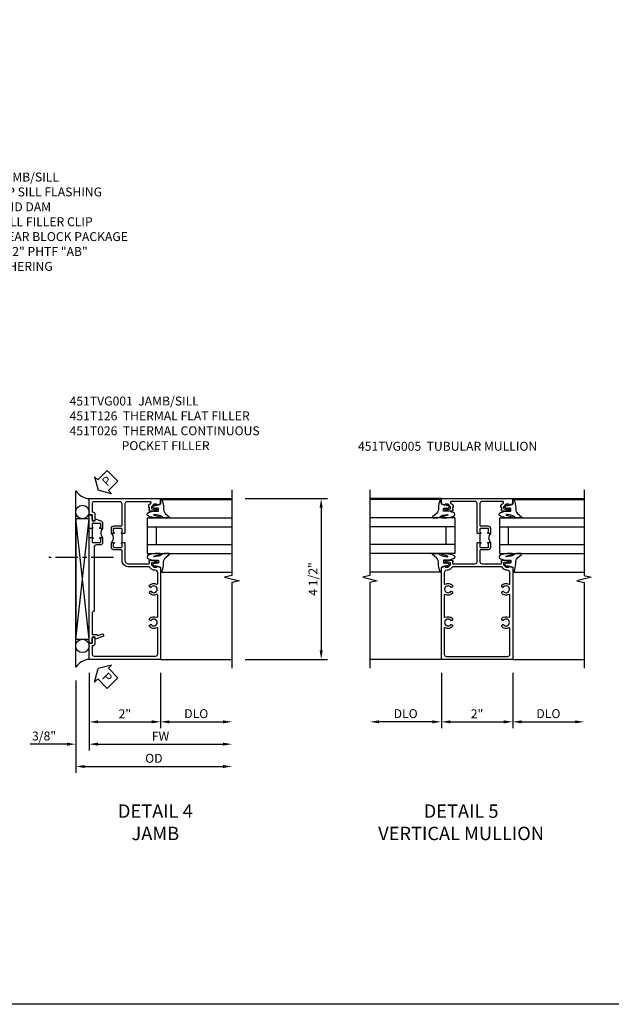
# Model space of a CAD drawing. Extents: x 0 to 91, y 0 to 57.9.
# Drawn here: x 47.6 to 64.2, y 0 to 27.6 of the extents above; entities that cross this region are included whole.
import ezdxf

# ---------------------------------------------------------------- set-up
doc = ezdxf.new("R2010")
doc.units = 0
doc.header["$LTSCALE"] = 0.5
doc.header["$MEASUREMENT"] = 0
doc.linetypes.add('CENTER', pattern=[2, 1.25, -0.25, 0.25, -0.25])
doc.layers.get('0').update_dxf_attribs({"color": 4, "linetype": 'CONTINUOUS'})
for name, color, linetype in [('CENTER', 1, 'CENTER'), ('DIME', 2, 'CONTINUOUS'), ('FORMAT', 7, 'CONTINUOUS'), ('TEXT', 3, 'CONTINUOUS')]:
    doc.layers.add(name, color=color, linetype=linetype)
doc.styles.get("Standard").update_dxf_attribs({"font": 'arial.ttf'})
doc.dimstyles.new('EXT_ON-OFF', dxfattribs={"dimscale": 2, "dimtxt": 0.125, "dimasz": 0.125, "dimexe": 0.09, "dimexo": 0.1875, "dimgap": 0.05, "dimtad": 3, "dimdec": 5, "dimzin": 3, "dimdsep": 46, "dimlunit": 5, "dimtxsty": 'Standard', "dimcen": 0, "dimse2": 1, "dimazin": 0, "dimtfac": 1, "dimtdec": 4, "dimtofl": 0, "dimtmove": 0, "dimatfit": 0, "dimfxl": 1, "dimfrac": 2, "dimtolj": 1, "dimtzin": 3, "dimarcsym": 0})
doc.dimstyles.new('EXT_ON-ON', dxfattribs={"dimscale": 2, "dimtxt": 0.125, "dimasz": 0.125, "dimexe": 0.09, "dimexo": 0.1875, "dimgap": 0.05, "dimtad": 3, "dimdec": 5, "dimzin": 3, "dimdsep": 46, "dimlunit": 5, "dimtxsty": 'Standard', "dimcen": 0, "dimazin": 0, "dimtfac": 1, "dimtdec": 4, "dimtofl": 0, "dimtmove": 0, "dimatfit": 0, "dimfxl": 1, "dimfrac": 2, "dimtolj": 1, "dimtzin": 3, "dimarcsym": 0})

# ---------------------------------------------------------------- blocks, each defined once
blk = doc.blocks.new('B451TVG001')
blk.add_line((-0.08, 0.688), (-0.08, 0.438))
for points in [[(0.692, 2.07), (0.721, 2.053, 0.386545), (0.735, 2.056, -3.127286), (0.735, 1.945, 0.386545), (0.721, 1.948), (0.692, 1.931), (0.692, 1.887, 0.339754), (0.89, 1.855, -0.568098), (0.92, 1.838), (0.92, 1.536, -0.414214), (0.85, 1.466), (0.82, 1.466, 0.19902), (0.746, 1.435), (0.684, 1.374, -0.19902), (0.67, 1.368), (0.09, 1.368, 0.414214), (-0.08, 1.198), (-0.08, 0.919, -0.414214), (-0.1, 0.899), (-0.305, 0.899, 0.414214), (-0.375, 0.829), (-0.375, 0.688), (-0.31, 0.688, 1), (-0.31, 0.719), (-0.31, 0.719, -0.414214), (-0.325, 0.734), (-0.325, 0.809, -0.414214), (-0.305, 0.829), (-0.1, 0.829, -0.414214), (-0.08, 0.809), (-0.08, 0.733, -0.324205), (-0.09, 0.718, 0.852963), (-0.086, 0.688), (-0.01, 0.688), (0, 0.698), (0, 1.188, -0.414214), (0.1, 1.288), (0.666, 1.288, -0.414214), (0.692, 1.263), (0.692, 1.226), (0.669, 1.226, 0.414214), (0.708, 1.188), (0.91, 1.188, 0.414214), (0.93, 1.208), (0.93, 1.237, 0.414214), (0.91, 1.257), (0.898, 1.257), (0.898, 1.228), (0.86, 1.228), (0.757, 1.25, -0.354119), (0.742, 1.27), (0.742, 1.312), (0.808, 1.379, -0.198912), (0.826, 1.386), (0.898, 1.386), (0.898, 1.357), (1, 1.393), (1, 3.962), (-1, 3.962), (-1, 3.508), (-0.92, 3.508), (-0.92, 3.4, 0.414214), (-0.858, 3.338), (-0.84, 3.338), (-0.84, 3.526, 0.414214), (-0.902, 3.588), (-0.92, 3.588), (-0.92, 3.812, -0.414214), (-0.86, 3.872), (0.86, 3.872, -0.414214), (0.92, 3.812), (0.92, 3.094, -0.568098), (0.89, 3.077, 0.339754), (0.692, 3.045), (0.692, 3.001), (0.721, 2.984, 0.386545), (0.735, 2.987, -3.127286), (0.735, 2.876, 0.386545), (0.721, 2.879), (0.692, 2.862), (0.692, 2.818, 0.339754), (0.89, 2.786, -0.568098), (0.92, 2.769), (0.92, 2.163, -0.568098), (0.89, 2.146, 0.339754), (0.692, 2.114)], [(-0.1, 0.227, -0.414214), (-0.08, 0.207), (-0.08, -0.388, -0.414214), (-0.14, -0.448), (-0.86, -0.448, -0.414214), (-0.92, -0.388), (-0.92, -0.164), (-0.902, -0.164, 0.414214), (-0.84, -0.102), (-0.84, 0.086), (-0.858, 0.086, 0.414214), (-0.92, 0.024), (-0.92, -0.084), (-1, -0.084), (-1, -0.538), (1, -0.538), (1, -0.393), (0.898, -0.357), (0.898, -0.386), (0.824, -0.386, -0.19902), (0.81, -0.38), (0.742, -0.312), (0.742, -0.27, -0.352218), (0.757, -0.25), (0.86, -0.228), (0.898, -0.228), (0.898, -0.257), (0.91, -0.257, 0.414214), (0.93, -0.237), (0.93, -0.208, 0.414214), (0.91, -0.188), (0.708, -0.188, 0.414214), (0.669, -0.226), (0.692, -0.226), (0.692, -0.288), (0.669, -0.288), (0.669, -0.345, 0.198902), (0.675, -0.359), (0.73, -0.414, -0.668164), (0.716, -0.448), (0.06, -0.448, -0.414214), (0, -0.388), (0, 0.428), (-0.01, 0.438), (-0.086, 0.438, 0.852963), (-0.09, 0.408, -0.324205), (-0.08, 0.394), (-0.08, 0.317, -0.414214), (-0.1, 0.297), (-0.305, 0.297, -0.414214), (-0.325, 0.317), (-0.325, 0.392, -0.414214), (-0.31, 0.407), (-0.31, 0.407, 1), (-0.31, 0.438), (-0.375, 0.438), (-0.375, 0.297, 0.414214), (-0.305, 0.227)]]:
    blk.add_lwpolyline(points, format="xyb", close=True)
blk.add_arc((-0.506, 0.563), 0.181, 316.3972, 43.6028)
blk = doc.blocks.new('B027074-M')
blk.add_lwpolyline([(0.062, 0.144), (0.035, 0.149), (0.069, 0.257), (0.13, 0.261), (0.205, 0.259), (0.195, 0.29, 0.12571), (-0.037, 0.341, -0.226084), (-0.19, 0.391), (-0.286, 0.502, 0.644976), (-0.312, 0.49), (-0.31, 0.361, 0.151869), (-0.294, 0.316), (-0.255, 0.257, -0.029345), (-0.238, 0.205), (-0.221, 0.083, -0.653812), (-0.241, 0.076), (-0.285, 0.241, 0.888636), (-0.31, 0.239), (-0.31, 0.105, 0.064205), (-0.268, -0.084, 0.689636), (-0.165, -0.084, 0.070356), (-0.124, 0.105), (-0.124, 0.201), (-0.051, 0.201), (-0.029, 0.147), (-0.068, 0.142), (-0.034, 0.106), (-0.065, 0.084), (-0.004, 0.03), (0.052, 0.096), (0.027, 0.106)], format="xyb", close=True)
blk = doc.blocks.new('S451GT1000')
for p, q in [((-1, -0.625), (-1, -3)), ((0, -0.625), (-1, -0.625)), ((-0.75, -0.625), (-0.75, -3)), ((-0.25, -0.625), (-0.25, -3)), ((0, -0.625), (0, -3)), ((-1.518, -1), (-1.518, -3)), ((-0.25, -0.875), (-0.75, -0.875)), ((0.517, -1), (0.517, -3))]:
    blk.add_line(p, q)
at = {"rotation": 180}
blk.add_blockref('B027074-M', (-1.312, -0.742), dxfattribs=at)
at = {"xscale": -1, "rotation": 180}
blk.add_blockref('B027074-M', (0.312, -0.742), dxfattribs=at)
blk = doc.blocks.new('PSEAL2')
at = {"layer": 'TEXT', "color": 7}
for p, q in [((0.196, 0.338), (0, 0)), ((0.196, 0.21), (0.196, 0.338)), ((0.196, -0.338), (0, 0)), ((0.575, 0.21), (0.196, 0.21)), ((0.575, 0.21), (0.575, -0.21)), ((0.196, -0.21), (0.196, -0.338)), ((0.575, -0.21), (0.196, -0.21))]:
    blk.add_line(p, q, dxfattribs=at)
at = {"layer": 'TEXT', "color": 3}
blk.add_text('P', height=0.25, dxfattribs=at).set_placement((0.247, -0.116))
blk = doc.blocks.new('*D19')
at = {"layer": 'DIME', "color": 0, "lineweight": -2, "transparency": 16777216}
for p, q in [((-1, -4.337), (-1, -5.892)), ((1, -4.337), (1, -5.892)), ((-0.75, -5.712), (0.75, -5.712))]:
    blk.add_line(p, q, dxfattribs=at)
at = {"layer": 'DIME', "color": 0, "transparency": 16777216}
for points in [[(-0.75, -5.67), (-0.75, -5.754), (-1, -5.712)], [(0.75, -5.67), (0.75, -5.754), (1, -5.712)]]:
    blk.add_solid(points, dxfattribs=at)
at = {"layer": 'DIME', "color": 0, "transparency": 16777216, "insert": (0, -5.486), "char_height": 0.25, "attachment_point": 5}
blk.add_mtext('\\A1;2"', dxfattribs=at)
blk = doc.blocks.new('*D20')
at = {"layer": 'DIME', "color": 0, "lineweight": -2, "transparency": 16777216}
for p, q in [((-1, -4.337), (-1, -6.517)), ((-0.75, -6.337), (2.75, -6.337))]:
    blk.add_line(p, q, dxfattribs=at)
at = {"layer": 'DIME', "color": 0, "transparency": 16777216}
for points in [[(-0.75, -6.295), (-0.75, -6.379), (-1, -6.337)], [(2.75, -6.295), (2.75, -6.379), (3, -6.337)]]:
    blk.add_solid(points, dxfattribs=at)
at = {"layer": 'DIME', "color": 0, "transparency": 16777216, "insert": (1, -6.112), "char_height": 0.25, "attachment_point": 5}
blk.add_mtext('\\A1;FW  ', dxfattribs=at)
blk = doc.blocks.new('*D21')
at = {"layer": 'DIME', "color": 0, "lineweight": -2, "transparency": 16777216}
for p, q in [((-1.375, -4.556), (-1.375, -7.142)), ((-1.125, -6.962), (2.75, -6.962))]:
    blk.add_line(p, q, dxfattribs=at)
at = {"layer": 'DIME', "color": 0, "transparency": 16777216}
for points in [[(-1.125, -6.92), (-1.125, -7.004), (-1.375, -6.962)], [(2.75, -6.92), (2.75, -7.004), (3, -6.962)]]:
    blk.add_solid(points, dxfattribs=at)
at = {"layer": 'DIME', "color": 0, "transparency": 16777216, "insert": (0.813, -6.733), "char_height": 0.25, "attachment_point": 5}
blk.add_mtext('\\A1;OD  ', dxfattribs=at)
blk = doc.blocks.new('*D22')
at = {"layer": 'DIME', "color": 0, "lineweight": -2, "transparency": 16777216}
for p, q in [((-1, -4.337), (-1, -6.517)), ((-1.375, -4.556), (-1.375, -6.517)), ((-1.625, -6.337), (-2.653, -6.337)), ((-0.75, -6.337), (-0.5, -6.337))]:
    blk.add_line(p, q, dxfattribs=at)
at = {"layer": 'DIME', "color": 0, "transparency": 16777216}
for points in [[(-1.625, -6.295), (-1.625, -6.379), (-1.375, -6.337)], [(-0.75, -6.295), (-0.75, -6.379), (-1, -6.337)]]:
    blk.add_solid(points, dxfattribs=at)
at = {"layer": 'DIME', "color": 0, "transparency": 16777216, "insert": (-2.264, -6.108), "char_height": 0.25, "attachment_point": 5}
blk.add_mtext('\\A1;3/8"', dxfattribs=at)
blk = doc.blocks.new('*D23')
at = {"layer": 'DIME', "color": 0, "lineweight": -2, "transparency": 16777216}
for p, q in [((1, -4.337), (1, -5.892)), ((1.25, -5.712), (2.75, -5.712))]:
    blk.add_line(p, q, dxfattribs=at)
at = {"layer": 'DIME', "color": 0, "transparency": 16777216}
for points in [[(1.25, -5.67), (1.25, -5.754), (1, -5.712)], [(2.75, -5.67), (2.75, -5.754), (3, -5.712)]]:
    blk.add_solid(points, dxfattribs=at)
at = {"layer": 'DIME', "color": 0, "transparency": 16777216, "insert": (2, -5.483), "char_height": 0.25, "attachment_point": 5}
blk.add_mtext('\\A1;DLO', dxfattribs=at)
blk = doc.blocks.new('*D24')
at = {"layer": 'DIME', "color": 0, "lineweight": -2, "transparency": 16777216}
for p, q in [((3.375, 0.538), (5.68, 0.538)), ((5.5, 0.288), (5.5, -3.712)), ((3.375, -3.962), (5.68, -3.962))]:
    blk.add_line(p, q, dxfattribs=at)
at = {"layer": 'DIME', "color": 0, "transparency": 16777216}
for points in [[(5.458, 0.288), (5.542, 0.288), (5.5, 0.538)], [(5.458, -3.712), (5.542, -3.712), (5.5, -3.962)]]:
    blk.add_solid(points, dxfattribs=at)
at = {"layer": 'DIME', "color": 0, "transparency": 16777216, "insert": (5.271, -1.712), "char_height": 0.25, "attachment_point": 5, "rotation": 90}
blk.add_mtext('\\A1;4 1/2"', dxfattribs=at)
blk = doc.blocks.new('B451T026')
blk.add_line((0.92, -0.914), (0.92, -0.664))
for points in [[(0.675, -0.538), (0.675, -0.618, 0.414214), (0.69, -0.633), (0.69, -0.633, -1), (0.69, -0.664), (0.625, -0.664), (0.625, -0.523, -0.414214), (0.695, -0.453), (0.795, -0.453, 0.414214), (0.858, -0.39), (0.858, 1.399, 0.414214), (0.92, 1.461), (0.92, 2.055), (0.799, 2.055, -0.315299), (0.78, 2.068), (0.779, 2.071, 0.414214), (0.753, 2.083), (0.641, 2.042, -1), (0.617, 2.108), (0.834, 2.187), (0.834, 2.125), (0.92, 2.125), (0.92, 2.295), (1, 2.295), (1, -0.654), (0.99, -0.664), (0.904, -0.664, -1.008231), (0.905, -0.633, 0.419023), (0.92, -0.618), (0.92, -0.538, 0.414214), (0.905, -0.523), (0.69, -0.523, 0.414214)], [(0.904, -0.945, -1), (0.904, -0.914), (0.99, -0.914), (1, -0.924), (1, -1.295), (0.92, -1.295), (0.92, -1.125), (0.834, -1.125), (0.834, -1.187), (0.671, -1.128, -0.315148), (0.625, -1.062), (0.625, -0.914), (0.69, -0.914, -1.008231), (0.69, -0.945, 0.419023), (0.675, -0.96), (0.675, -1.04, 0.414214), (0.69, -1.055), (0.905, -1.055, 0.414214), (0.92, -1.04), (0.92, -0.96, 0.414214), (0.905, -0.945)]]:
    blk.add_lwpolyline(points, format="xyb", close=True)
blk.add_arc((0.494, -0.789), 0.181, 316.3972, 43.6028)
blk = doc.blocks.new('*D26')
at = {"layer": 'DIME', "color": 0, "lineweight": -2, "transparency": 16777216}
for p, q in [((-1, -4.337), (-1, -5.892)), ((1, -4.337), (1, -5.892)), ((-0.75, -5.712), (0.75, -5.712))]:
    blk.add_line(p, q, dxfattribs=at)
at = {"layer": 'DIME', "color": 0, "transparency": 16777216}
for points in [[(-0.75, -5.67), (-0.75, -5.754), (-1, -5.712)], [(0.75, -5.67), (0.75, -5.754), (1, -5.712)]]:
    blk.add_solid(points, dxfattribs=at)
at = {"layer": 'DIME', "color": 0, "transparency": 16777216, "insert": (0, -5.486), "char_height": 0.25, "attachment_point": 5}
blk.add_mtext('\\A1;2"', dxfattribs=at)
blk = doc.blocks.new('*D27')
at = {"layer": 'DIME', "color": 0, "lineweight": -2, "transparency": 16777216}
for p, q in [((-1, -4.337), (-1, -5.892)), ((-1.25, -5.712), (-2.75, -5.712))]:
    blk.add_line(p, q, dxfattribs=at)
at = {"layer": 'DIME', "color": 0, "transparency": 16777216}
for points in [[(-2.75, -5.67), (-2.75, -5.754), (-3, -5.712)], [(-1.25, -5.67), (-1.25, -5.754), (-1, -5.712)]]:
    blk.add_solid(points, dxfattribs=at)
at = {"layer": 'DIME', "color": 0, "transparency": 16777216, "insert": (-2, -5.483), "char_height": 0.25, "attachment_point": 5}
blk.add_mtext('\\A1;DLO', dxfattribs=at)
blk = doc.blocks.new('*D28')
at = {"layer": 'DIME', "color": 0, "lineweight": -2, "transparency": 16777216}
for p, q in [((1, -4.337), (1, -5.892)), ((1.25, -5.712), (2.75, -5.712))]:
    blk.add_line(p, q, dxfattribs=at)
at = {"layer": 'DIME', "color": 0, "transparency": 16777216}
for points in [[(1.25, -5.67), (1.25, -5.754), (1, -5.712)], [(2.75, -5.67), (2.75, -5.754), (3, -5.712)]]:
    blk.add_solid(points, dxfattribs=at)
at = {"layer": 'DIME', "color": 0, "transparency": 16777216, "insert": (2, -5.483), "char_height": 0.25, "attachment_point": 5}
blk.add_mtext('\\A1;DLO', dxfattribs=at)
blk = doc.blocks.new('B451TVG005')
blk.add_line((-0.08, 0.438), (-0.08, 0.688))
for points in [[(0.692, 1.263, 0.414214), (0.667, 1.288), (0.06, 1.288, 0.414214), (0, 1.228), (0, 0.698), (-0.01, 0.688), (-0.096, 0.688, -1), (-0.096, 0.719), (-0.095, 0.719, 0.414214), (-0.08, 0.734), (-0.08, 0.814, 0.414214), (-0.095, 0.829), (-0.31, 0.829, 0.414214), (-0.325, 0.814), (-0.325, 0.734, 0.414214), (-0.31, 0.719), (-0.31, 0.719, -1), (-0.31, 0.688), (-0.375, 0.688), (-0.375, 0.829, -0.414214), (-0.305, 0.899), (-0.1, 0.899, 0.414214), (-0.08, 0.919), (-0.08, 1.228, 0.414214), (-0.14, 1.288), (-0.666, 1.288, 0.414214), (-0.691, 1.263), (-0.691, 1.226), (-0.669, 1.226, -0.414214), (-0.708, 1.188), (-0.909, 1.188, -0.414214), (-0.929, 1.208), (-0.929, 1.237, -0.414214), (-0.909, 1.257), (-0.897, 1.257), (-0.897, 1.228), (-0.859, 1.228), (-0.757, 1.25, 0.354119), (-0.741, 1.27), (-0.741, 1.312), (-0.808, 1.379, 0.198912), (-0.826, 1.386), (-0.897, 1.386), (-0.897, 1.357), (-1, 1.393), (-1, 3.962), (1, 3.962), (1, 1.393), (0.898, 1.357), (0.898, 1.386), (0.826, 1.386, 0.198912), (0.808, 1.379), (0.742, 1.312), (0.742, 1.27, 0.354119), (0.757, 1.25), (0.86, 1.228), (0.898, 1.228), (0.898, 1.257), (0.91, 1.257, -0.414214), (0.93, 1.237), (0.93, 1.208, -0.414214), (0.91, 1.188), (0.708, 1.188, -0.414214), (0.67, 1.226), (0.692, 1.226)], [(-0.674, 1.368), (0.674, 1.368, 0.198912), (0.692, 1.375), (0.752, 1.435, -0.198912), (0.826, 1.466), (0.84, 1.466, 0.414214), (0.92, 1.546), (0.92, 1.838, 0.568098), (0.89, 1.855, -0.339754), (0.692, 1.887), (0.692, 1.931), (0.721, 1.948, -0.386545), (0.735, 1.945, 3.127286), (0.735, 2.056, -0.386545), (0.721, 2.053), (0.692, 2.07), (0.692, 2.114, -0.339754), (0.89, 2.146, 0.568098), (0.92, 2.163), (0.92, 2.769, 0.568098), (0.89, 2.786, -0.339754), (0.692, 2.818), (0.692, 2.862), (0.721, 2.879, -0.386545), (0.735, 2.876, 3.127286), (0.735, 2.987, -0.386545), (0.721, 2.984), (0.692, 3.001), (0.692, 3.045, -0.339754), (0.89, 3.077, 0.568098), (0.92, 3.094), (0.92, 3.822, 0.414214), (0.86, 3.882), (-0.86, 3.882, 0.414214), (-0.92, 3.822), (-0.92, 3.094, 0.568098), (-0.89, 3.077, -0.339754), (-0.692, 3.045), (-0.692, 3.001), (-0.721, 2.984, -0.386545), (-0.735, 2.987, 3.127286), (-0.735, 2.876, -0.386545), (-0.721, 2.879), (-0.692, 2.862), (-0.692, 2.818, -0.339754), (-0.89, 2.786, 0.568098), (-0.92, 2.769), (-0.92, 2.163, 0.568098), (-0.89, 2.146, -0.339754), (-0.692, 2.114), (-0.692, 2.07), (-0.721, 2.053, -0.386545), (-0.735, 2.056, 3.127286), (-0.735, 1.945, -0.386545), (-0.721, 1.948), (-0.692, 1.931), (-0.692, 1.887, -0.339754), (-0.89, 1.855, 0.568098), (-0.92, 1.838), (-0.92, 1.546, 0.414214), (-0.84, 1.466), (-0.826, 1.466, -0.198912), (-0.752, 1.435), (-0.692, 1.375, 0.198912)], [(-0.691, -0.288), (-0.669, -0.288), (-0.669, -0.343, -0.198902), (-0.677, -0.36), (-0.74, -0.424, 0.668164), (-0.726, -0.458), (-0.14, -0.458, 0.414214), (-0.08, -0.398), (-0.08, 0.207, 0.414214), (-0.1, 0.227), (-0.305, 0.227, -0.414214), (-0.375, 0.297), (-0.375, 0.438), (-0.31, 0.438, -1), (-0.31, 0.407), (-0.31, 0.407, 0.414214), (-0.325, 0.392), (-0.325, 0.312, 0.414214), (-0.31, 0.297), (-0.095, 0.297, 0.414214), (-0.08, 0.312), (-0.08, 0.392, 0.414214), (-0.095, 0.407), (-0.096, 0.407, -1), (-0.096, 0.438), (-0.01, 0.438), (0, 0.428), (0, -0.398, 0.414214), (0.06, -0.458), (0.726, -0.458, 0.668164), (0.74, -0.424), (0.677, -0.36, -0.198902), (0.67, -0.343), (0.67, -0.288), (0.692, -0.288), (0.692, -0.226), (0.67, -0.226, -0.414214), (0.708, -0.188), (0.91, -0.188, -0.414214), (0.93, -0.208), (0.93, -0.237, -0.414214), (0.91, -0.257), (0.898, -0.257), (0.898, -0.228), (0.86, -0.228), (0.757, -0.25, 0.354119), (0.742, -0.27), (0.742, -0.312), (0.808, -0.379, 0.198912), (0.826, -0.386), (0.898, -0.386), (0.898, -0.357), (1, -0.393), (1, -0.538), (-1, -0.538), (-1, -0.393), (-0.897, -0.357), (-0.897, -0.386), (-0.826, -0.386, 0.198912), (-0.808, -0.379), (-0.741, -0.312), (-0.741, -0.27, 0.354119), (-0.757, -0.25), (-0.859, -0.228), (-0.897, -0.228), (-0.897, -0.257), (-0.909, -0.257, -0.414214), (-0.929, -0.237), (-0.929, -0.208, -0.414214), (-0.909, -0.188), (-0.708, -0.188, -0.414214), (-0.669, -0.226), (-0.691, -0.226)]]:
    blk.add_lwpolyline(points, format="xyb", close=True)
blk.add_arc((-0.506, 0.563), 0.181, 316.3972, 43.6028)
blk = doc.blocks.new('S451TBJ01KCADS')
for p, q in [((-1.375, -4.180748), (-1.375, 0.756748)), ((1, 0.538), (3, 0.538)), ((-1.375, -3.3995), (-1, -0.0245)), ((-1, -3.3995), (-1.375, -0.0245)), ((1, -3.962), (3.00032, -3.962))]:
    blk.add_line(p, q)
blk.add_lwpolyline([(3, 0.788), (3, -1.61199), (2.787748, -1.66201), (3.212572, -1.76199), (3.00032, -1.81199), (3.00032, -4.212)])
blk.add_lwpolyline([(-1.375, -3.3995), (-1, -3.3995), (-1, -0.0245), (-1.375, -0.0245)], close=True)
for centre in [(-1.187125, 0.163), (-1.187125, -3.587)]:
    blk.add_circle(centre, 0.1875)
for centre, start, end in [((-0.96526, 1.02836), 213.5399019, 265.9475967), ((-0.96526, -4.45236), 94.0524033, 146.4600981)]:
    blk.add_arc(centre, 0.491589, start, end)
at = {"layer": 'CENTER'}
blk.add_line((-0.314595, -1.114246), (-2.133077, -1.114246), dxfattribs=at)
for name, p, rotation in [('PSEAL2', (-0.75, 0.771952), 44.94012618564239), ('S451GT1000', (0, 0), 90), ('B451T026', (0, -1.211999), 180), ('PSEAL2', (-0.75, -4.22221), 315)]:
    blk.add_blockref(name, p, dxfattribs=dict(rotation=rotation))
at = {"xscale": -1, "rotation": 180}
blk.add_blockref('B451TVG001', (0, 0), dxfattribs=at)
at = {"layer": 'DIME'}
dim = blk.add_linear_dim(base=(5.5, -3.962), p1=(3, 0.538), p2=(3.00032, -3.962), angle=90, dimstyle='EXT_ON-ON', override={"dimpost": '"'}, dxfattribs=at)
dim.commit()
dim.dimension.update_dxf_attribs({"geometry": '*D24', "text_midpoint": (5.270737, -1.712)})
for base, p2, picture, middle in [((-1.375, -6.337), (-1.375, -4.180748), '*D22', (-2.264222, -6.107651)), ((1, -5.712), (1, -3.962), '*D19', (0, -5.486488))]:
    dim = blk.add_linear_dim(base=base, p1=(-1, -3.962), p2=p2, dimstyle='EXT_ON-ON', override={"dimpost": '"'}, dxfattribs=at)
    dim.commit()
    dim.dimension.update_dxf_attribs({"geometry": picture, "text_midpoint": middle})
for base, p1, text, picture, middle in [((3, -6.337), (-1, -3.962), 'FW  ', '*D20', (1, -6.112)), ((3, -5.712), (1, -3.962), 'DLO', '*D23', (2, -5.482651)), ((3, -6.962), (-1.375, -4.180748), 'OD  ', '*D21', (0.8125, -6.732651))]:
    dim = blk.add_linear_dim(base=base, p1=p1, p2=(3, -4.212), text=text, dimstyle='EXT_ON-OFF', override={"dimpost": '"'}, dxfattribs=at)
    dim.commit()
    dim.dimension.update_dxf_attribs({"geometry": picture, "text_midpoint": middle})
blk = doc.blocks.new('S451TBV11KCADS')
for p, q in [((-1, 0.538), (-3, 0.538)), ((1, 0.538), (3, 0.538)), ((-1, -3.962), (-3, -3.962)), ((1, -3.962), (3, -3.962))]:
    blk.add_line(p, q)
for points in [[(-3, 0.788), (-3, -1.61199), (-3.19998, -1.66201), (-2.8, -1.76199), (-3, -1.81199), (-3, -4.212)], [(3, 0.788), (3, -1.61199), (3.19998, -1.66201), (2.8, -1.76199), (3, -1.81199), (3, -4.212)]]:
    blk.add_lwpolyline(points)
at = {"xscale": -1, "rotation": 270}
blk.add_blockref('S451GT1000', (0, 0), dxfattribs=at)
for name, rotation in [('B451TVG005', 180), ('S451GT1000', 90.00000000000001)]:
    blk.add_blockref(name, (0, 0), dxfattribs=dict(rotation=rotation))
at = {"layer": 'DIME'}
for base, p1, p2, picture, middle in [((-3, -5.712), (-1, -3.962), (-3, -3.962), '*D27', (-2, -5.482651)), ((3, -5.712), (1, -3.962), (3, -3.962), '*D28', (2, -5.482651))]:
    dim = blk.add_linear_dim(base=base, p1=p1, p2=p2, text='DLO', dimstyle='EXT_ON-OFF', override={"dimpost": '"'}, dxfattribs=at)
    dim.commit()
    dim.dimension.update_dxf_attribs({"geometry": picture, "text_midpoint": middle})
dim = blk.add_linear_dim(base=(1, -5.712), p1=(-1, -3.962), p2=(1, -3.962), dimstyle='EXT_ON-ON', override={"dimpost": '"'}, dxfattribs=at)
dim.commit()
dim.dimension.update_dxf_attribs({"geometry": '*D26', "text_midpoint": (0, -5.486488)})

msp = doc.modelspace()

# ---------------------------------------------------------------- linework, layer by layer
at = {"layer": 'FORMAT'}
msp.add_lwpolyline([(90.954, 0), (0, 0), (0, 57.914)], dxfattribs=at)

# ---------------------------------------------------------------- block references
for name, p in [('S451TBJ01KCADS', (50.521, 13.62)), ('S451TBV11KCADS', (60.389, 13.62))]:
    msp.add_blockref(name, p)

# ---------------------------------------------------------------- texts
at = {"layer": 'TEXT'}
for s, insert, char_height, width, attachment_point in [('\\A1;451TVG001  JAMB/SILL\\P451TVG037  HP SILL FLASHING\\P451TVG316  END DAM\\P451TCG365  SILL FILLER CLIP\\P451VG524  SHEAR BLOCK PACKAGE\\P028808  #8 x 1/2" PHTF "AB"\\P127043  WEATHERING', (45.053, 23.285), 0.25, 8.9651, 1), ('\\A1;451TVG001  JAMB/SILL\\P451T126  THERMAL FLAT FILLER\\P451T026  THERMAL CONTINUOUS\\P^I      POCKET FILLER', (48.972, 17.015), 0.25, 8.9651, 1), ('\\A1;451TVG005  TUBULAR MULLION', (57.053, 15.748), 0.25, 8.9651, 1), ('DETAIL 4 \\PJAMB\\P ', (51.375, 5.596), 0.375, 5.68197, 2), ('DETAIL 5 \\PVERTICAL MULLION\\P ', (59.942, 5.596), 0.375, 5.68197, 2)]:
    msp.add_mtext(s, dxfattribs=dict(at, insert=insert, char_height=char_height, width=width, attachment_point=attachment_point))

doc.saveas('drawing.dxf')
